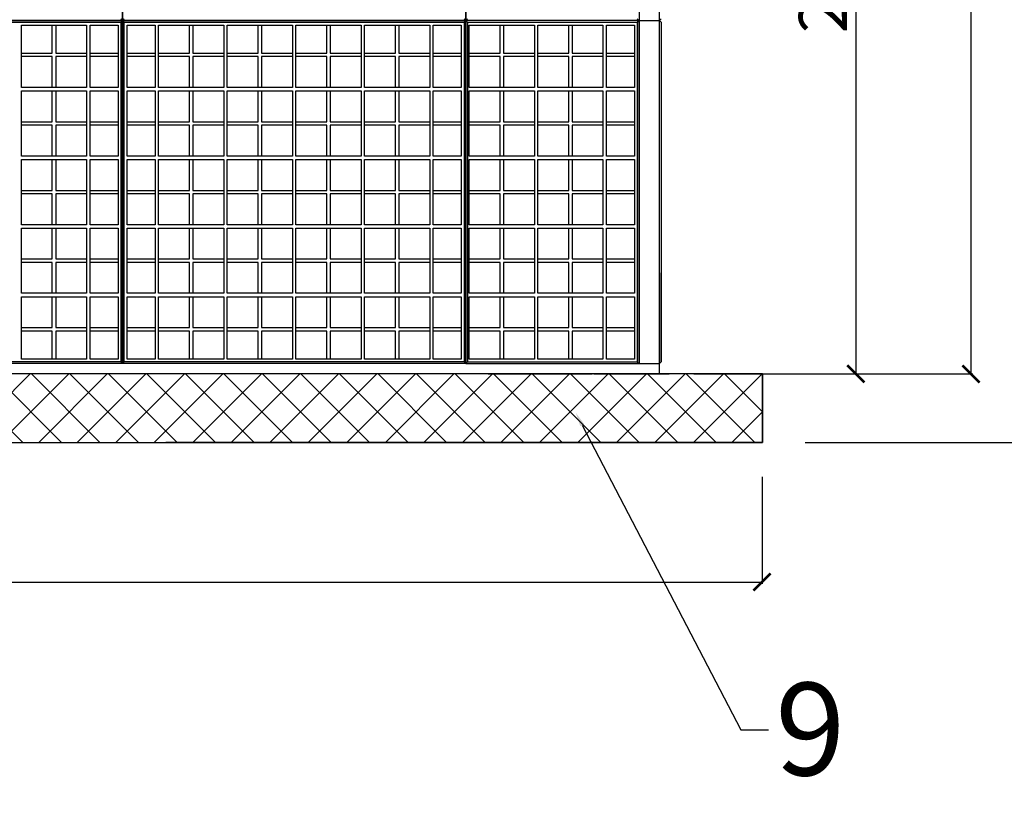
# Model space of a CAD drawing. Units: centimetres. Extents: x 1331 to 6673, y 22776 to 24261.
# Drawn here: x 1928 to 2214, y 23425 to 23654 of the extents above; entities that cross this region are included whole.
import ezdxf
from ezdxf import colors
from ezdxf.entities.mleader import LeaderData, LeaderLine
from ezdxf.math import Vec2, Vec3

# ---------------------------------------------------------------- set-up
doc = ezdxf.new("R2010")
doc.units = ezdxf.units.CM
doc.layers.get('0').update_dxf_attribs({"lineweight": 15})
doc.layers.get('Defpoints').update_dxf_attribs({"lineweight": 15})
doc.layers.add('kote', color=251, linetype='Continuous', lineweight=15)
doc.styles.get("Standard").update_dxf_attribs({"font": 'arial.ttf'})
doc.dimstyles.new('ISO-25', dxfattribs={"dimtxt": 14, "dimasz": 5, "dimexe": 0.5, "dimexo": 10, "dimtad": 1, "dimtoh": 1, "dimdec": 0, "dimtxsty": 'Standard', "dimblk": 'ARCHTICK', "dimcen": 2.5, "dimclrd": 256, "dimclre": 256, "dimclrt": 256, "dimadec": 0, "dimazin": 0, "dimtfac": 1, "dimtdec": 0, "dimtmove": 0, "dimatfit": 3, "dimfxl": 0, "dimarcsym": 0})

# ---------------------------------------------------------------- blocks, each defined once
blk = doc.blocks.new('_ArchTick')
at = {"color": 0, "linetype": 'ByBlock', "const_width": 0.15}
blk.add_lwpolyline([(-0.5, -0.5), (0.5, 0.5)], dxfattribs=at)
blk = doc.blocks.new('*D55')
at = {"layer": 'Defpoints', "color": 0, "lineweight": 25, "transparency": 16777216}
for p in [(1621.01, 23530.57), (2143.87, 23530.57), (2143.87, 23489.88)]:
    blk.add_point(p, dxfattribs=at)
at = {"layer": 'kote', "linetype": 'ByBlock', "lineweight": -2, "transparency": 16777216}
for p, q in [((1621.01, 23520.57), (1621.01, 23489.38)), ((2143.87, 23520.57), (2143.87, 23489.38)), ((1621.01, 23489.88), (2143.87, 23489.88))]:
    blk.add_line(p, q, dxfattribs=at)
at = {"layer": 'kote', "lineweight": -2, "transparency": 16777216, "xscale": 5, "yscale": 5, "zscale": 5, "rotation": 180}
blk.add_blockref('_ArchTick', (1621.01, 23489.88), dxfattribs=at)
at = {"layer": 'kote', "lineweight": -2, "transparency": 16777216, "xscale": 5, "yscale": 5, "zscale": 5}
blk.add_blockref('_ArchTick', (2143.87, 23489.88), dxfattribs=at)
at = {"layer": 'kote', "transparency": 16777216, "insert": (1882.44, 23497.66), "char_height": 14, "attachment_point": 5}
blk.add_mtext('523', dxfattribs=at)
blk = doc.blocks.new('*D62')
at = {"layer": 'Defpoints', "color": 0, "lineweight": 25, "transparency": 16777216}
for p in [(2171.19, 23781), (2155.29, 23550.57), (2171.19, 23550.57)]:
    blk.add_point(p, dxfattribs=at)
at = {"layer": 'kote', "linetype": 'ByBlock', "lineweight": -2, "transparency": 16777216}
for p, q in [((2171.19, 23781), (2171.19, 23550.57)), ((2181.19, 23781), (2171.69, 23781)), ((2165.29, 23550.57), (2171.69, 23550.57))]:
    blk.add_line(p, q, dxfattribs=at)
at = {"layer": 'kote', "lineweight": -2, "transparency": 16777216, "xscale": 5, "yscale": 5, "zscale": 5}
for p, rotation in [((2171.19, 23781), 90), ((2171.19, 23550.57), 270)]:
    blk.add_blockref('_ArchTick', p, dxfattribs=dict(at, rotation=rotation))
at = {"layer": 'kote', "transparency": 16777216, "insert": (2163.41, 23665.79), "char_height": 14, "attachment_point": 5, "rotation": 90}
blk.add_mtext('230', dxfattribs=at)
blk = doc.blocks.new('*D142')
at = {"layer": 'Defpoints', "color": 0, "lineweight": 25, "transparency": 16777216}
for p in [(2108.01, 23860.57), (2114.01, 23550.57), (2204.76, 23550.57)]:
    blk.add_point(p, dxfattribs=at)
at = {"layer": 'kote', "linetype": 'ByBlock', "lineweight": -2, "transparency": 16777216}
for p, q in [((2118.01, 23860.57), (2205.26, 23860.57)), ((2204.76, 23860.57), (2204.76, 23550.57)), ((2124.01, 23550.57), (2205.26, 23550.57))]:
    blk.add_line(p, q, dxfattribs=at)
at = {"layer": 'kote', "lineweight": -2, "transparency": 16777216, "xscale": 5, "yscale": 5, "zscale": 5}
for p, rotation in [((2204.76, 23860.57), 90), ((2204.76, 23550.57), 270)]:
    blk.add_blockref('_ArchTick', p, dxfattribs=dict(at, rotation=rotation))
at = {"layer": 'kote', "transparency": 16777216, "insert": (2196.98, 23705.57), "char_height": 14, "attachment_point": 5, "rotation": 90}
blk.add_mtext('310', dxfattribs=at)
blk = doc.blocks.new('PRESJEK 55')
at = {"lineweight": 25}
for p, q in [((306.5, 203), (306.5, 103)), ((306.5, 103), (306.5, 203)), ((406.5, 103), (406.5, 203)), ((406.5, 203), (406.5, 103)), ((406.5, 203), (406.5, 103)), ((406.5, 203), (406.5, 103)), ((457, 203), (457, 103)), ((463, 103), (463, 176.57)), ((463, 103), (463, 176.57)), ((406.5, 59), (406.5, 110)), ((306, 103.5), (306.5, 103)), ((307, 103.5), (306.5, 103)), ((406, 103.5), (406.5, 103)), ((407, 103.5), (406.5, 103)), ((456.5, 103.5), (457, 103)), ((463.5, 103.5), (463, 103)), ((306.5, 103), (206.5, 103)), ((206.5, 103), (306.5, 103)), ((207, 102.5), (306, 102.5)), ((277, 83.5), (277, 101.7)), ((277, 101.7), (296, 101.7)), ((286, 93.5), (286, 101.7)), ((287, 101.7), (287, 93.5)), ((296, 101.7), (296, 83.5)), ((297, 83.5), (297, 101.7)), ((297, 101.7), (305.2, 101.7)), ((305.2, 101.7), (305.2, 83.5)), ((306, 102.5), (306.5, 103)), ((306, 102.5), (306, 3.5)), ((306.5, 103), (306.5, 3)), ((307, 102.5), (306.5, 103)), ((406.5, 103), (306.5, 103)), ((306.5, 103), (406.5, 103)), ((306.5, 3), (306.5, 103)), ((307, 3.5), (307, 102.5)), ((307, 102.5), (406, 102.5)), ((307.8, 83.5), (307.8, 101.7)), ((307.8, 101.7), (316, 101.7)), ((316, 101.7), (316, 83.5)), ((317, 101.7), (336, 101.7)), ((317, 83.5), (317, 101.7)), ((326, 93.5), (326, 101.7)), ((327, 101.7), (327, 93.5)), ((336, 101.7), (336, 83.5)), ((337, 83.5), (337, 101.7)), ((337, 101.7), (356, 101.7)), ((346, 93.5), (346, 101.7)), ((347, 101.7), (347, 93.5)), ((356, 101.7), (356, 83.5)), ((357, 83.5), (357, 101.7)), ((357, 101.7), (376, 101.7)), ((366, 93.5), (366, 101.7)), ((367, 101.7), (367, 93.5)), ((376, 101.7), (376, 83.5)), ((377, 83.5), (377, 101.7)), ((377, 101.7), (396, 101.7)), ((386, 93.5), (386, 101.7)), ((387, 101.7), (387, 93.5)), ((396, 101.7), (396, 83.5)), ((397, 83.5), (397, 101.7)), ((397, 101.7), (405.2, 101.7)), ((405.2, 101.7), (405.2, 83.5)), ((406, 102.5), (406.5, 103)), ((406, 102.5), (406, 3.5)), ((406.5, 3), (406.5, 103)), ((406.5, 103), (406.5, 3)), ((406.5, 103), (406.5, 3)), ((407, 102.5), (406.5, 103)), ((406.5, 103), (406.5, 3)), ((457, 103), (406.5, 103)), ((407, 102.5), (406.5, 103)), ((407, 102.5), (406.5, 103)), ((407, 102.5), (456.5, 102.5)), ((407, 102.5), (456.5, 102.5)), ((407, 102.5), (407, 3.5)), ((407.5, 83.5), (407.5, 101.7)), ((407.5, 101.7), (426.5, 101.7)), ((416.5, 93.5), (416.5, 101.7)), ((417.5, 101.7), (417.5, 93.5)), ((426.5, 101.7), (426.5, 83.5)), ((427.5, 83.5), (427.5, 101.7)), ((427.5, 101.7), (446.5, 101.7)), ((436.5, 93.5), (436.5, 101.7)), ((437.5, 101.7), (437.5, 93.5)), ((446.5, 101.7), (446.5, 83.5)), ((447.5, 83.5), (447.5, 101.7)), ((447.5, 101.7), (455.7, 101.7)), ((455.7, 101.7), (455.7, 83.5)), ((456.5, 103), (456.5, 103)), ((456.5, 103), (456.5, 103)), ((456.5, 102.5), (457, 103)), ((456.5, 102.5), (457, 103)), ((456.5, 103), (463, 103)), ((456.5, 102.5), (456.5, 3.5)), ((457, 103), (457, 3)), ((457, 103), (463, 103)), ((457, 103), (463, 103)), ((457, 3.5), (457, 102.5)), ((457, 102.5), (457, 3.5)), ((463.5, 102.5), (463, 103)), ((463, 29.43), (463, 103)), ((463.5, 102.5), (463.5, 29.43)), ((277, 93.5), (286, 93.5)), ((286, 92.5), (277, 92.5)), ((286, 83.5), (286, 92.5)), ((287, 93.5), (296, 93.5)), ((287, 92.5), (287, 83.5)), ((296, 92.5), (287, 92.5)), ((297, 93.5), (305.2, 93.5)), ((305.2, 92.5), (297, 92.5)), ((307.8, 93.5), (316, 93.5)), ((316, 92.5), (307.8, 92.5)), ((317, 93.5), (326, 93.5)), ((326, 92.5), (317, 92.5)), ((326, 83.5), (326, 92.5)), ((327, 93.5), (336, 93.5)), ((336, 92.5), (327, 92.5)), ((327, 92.5), (327, 83.5)), ((337, 93.5), (346, 93.5)), ((346, 92.5), (337, 92.5)), ((346, 83.5), (346, 92.5)), ((347, 93.5), (356, 93.5)), ((347, 92.5), (347, 83.5)), ((356, 92.5), (347, 92.5)), ((357, 93.5), (366, 93.5)), ((366, 92.5), (357, 92.5)), ((366, 83.5), (366, 92.5)), ((367, 93.5), (376, 93.5)), ((367, 92.5), (367, 83.5)), ((376, 92.5), (367, 92.5)), ((377, 93.5), (386, 93.5)), ((386, 92.5), (377, 92.5)), ((386, 83.5), (386, 92.5)), ((387, 93.5), (396, 93.5)), ((387, 92.5), (387, 83.5)), ((396, 92.5), (387, 92.5)), ((397, 93.5), (405.2, 93.5)), ((405.2, 92.5), (397, 92.5)), ((407.5, 93.5), (416.5, 93.5)), ((416.5, 92.5), (407.5, 92.5)), ((416.5, 83.5), (416.5, 92.5)), ((417.5, 93.5), (426.5, 93.5)), ((417.5, 92.5), (417.5, 83.5)), ((426.5, 92.5), (417.5, 92.5)), ((427.5, 93.5), (436.5, 93.5)), ((436.5, 92.5), (427.5, 92.5)), ((436.5, 83.5), (436.5, 92.5)), ((437.5, 93.5), (446.5, 93.5)), ((437.5, 92.5), (437.5, 83.5)), ((446.5, 92.5), (437.5, 92.5)), ((447.5, 93.5), (455.7, 93.5)), ((455.7, 92.5), (447.5, 92.5)), ((296, 83.5), (277, 83.5)), ((305.2, 83.5), (297, 83.5)), ((316, 83.5), (307.8, 83.5)), ((336, 83.5), (317, 83.5)), ((356, 83.5), (337, 83.5)), ((376, 83.5), (357, 83.5)), ((396, 83.5), (377, 83.5)), ((405.2, 83.5), (397, 83.5)), ((426.5, 83.5), (407.5, 83.5)), ((446.5, 83.5), (427.5, 83.5)), ((455.7, 83.5), (447.5, 83.5)), ((277, 82.5), (296, 82.5)), ((277, 63.5), (277, 82.5)), ((286, 73.5), (286, 82.5)), ((287, 82.5), (287, 73.5)), ((296, 82.5), (296, 63.5)), ((297, 82.5), (305.2, 82.5)), ((297, 63.5), (297, 82.5)), ((305.2, 82.5), (305.2, 63.5)), ((307.8, 82.5), (316, 82.5)), ((307.8, 63.5), (307.8, 82.5)), ((316, 82.5), (316, 63.5)), ((317, 82.5), (336, 82.5)), ((317, 63.5), (317, 82.5)), ((326, 73.5), (326, 82.5)), ((327, 82.5), (327, 73.5)), ((336, 82.5), (336, 63.5)), ((337, 82.5), (356, 82.5)), ((337, 63.5), (337, 82.5)), ((346, 73.5), (346, 82.5)), ((347, 82.5), (347, 73.5)), ((356, 82.5), (356, 63.5)), ((357, 82.5), (376, 82.5)), ((357, 63.5), (357, 82.5)), ((366, 73.5), (366, 82.5)), ((367, 82.5), (367, 73.5)), ((376, 82.5), (376, 63.5)), ((377, 82.5), (396, 82.5)), ((377, 63.5), (377, 82.5)), ((386, 73.5), (386, 82.5)), ((387, 82.5), (387, 73.5)), ((396, 82.5), (396, 63.5)), ((397, 82.5), (405.2, 82.5)), ((397, 63.5), (397, 82.5)), ((405.2, 82.5), (405.2, 63.5)), ((407.5, 82.5), (426.5, 82.5)), ((407.5, 63.5), (407.5, 82.5)), ((416.5, 73.5), (416.5, 82.5)), ((417.5, 82.5), (417.5, 73.5)), ((426.5, 82.5), (426.5, 63.5)), ((427.5, 82.5), (446.5, 82.5)), ((427.5, 63.5), (427.5, 82.5)), ((436.5, 73.5), (436.5, 82.5)), ((437.5, 82.5), (437.5, 73.5)), ((446.5, 82.5), (446.5, 63.5)), ((447.5, 82.5), (455.7, 82.5)), ((447.5, 63.5), (447.5, 82.5)), ((455.7, 82.5), (455.7, 63.5)), ((277, 73.5), (286, 73.5)), ((286, 72.5), (277, 72.5)), ((286, 63.5), (286, 72.5)), ((287, 73.5), (296, 73.5)), ((287, 72.5), (287, 63.5)), ((296, 72.5), (287, 72.5)), ((297, 73.5), (305.2, 73.5)), ((305.2, 72.5), (297, 72.5)), ((307.8, 73.5), (316, 73.5)), ((316, 72.5), (307.8, 72.5)), ((317, 73.5), (326, 73.5)), ((326, 72.5), (317, 72.5)), ((326, 63.5), (326, 72.5)), ((327, 73.5), (336, 73.5)), ((336, 72.5), (327, 72.5)), ((327, 72.5), (327, 63.5)), ((337, 73.5), (346, 73.5)), ((346, 72.5), (337, 72.5)), ((346, 63.5), (346, 72.5)), ((347, 73.5), (356, 73.5)), ((347, 72.5), (347, 63.5)), ((356, 72.5), (347, 72.5)), ((357, 73.5), (366, 73.5)), ((366, 72.5), (357, 72.5)), ((366, 63.5), (366, 72.5)), ((367, 73.5), (376, 73.5)), ((367, 72.5), (367, 63.5)), ((376, 72.5), (367, 72.5)), ((377, 73.5), (386, 73.5)), ((386, 72.5), (377, 72.5)), ((386, 63.5), (386, 72.5)), ((387, 73.5), (396, 73.5)), ((387, 72.5), (387, 63.5)), ((396, 72.5), (387, 72.5)), ((397, 73.5), (405.2, 73.5)), ((405.2, 72.5), (397, 72.5)), ((407.5, 73.5), (416.5, 73.5)), ((416.5, 72.5), (407.5, 72.5)), ((416.5, 63.5), (416.5, 72.5)), ((417.5, 73.5), (426.5, 73.5)), ((417.5, 72.5), (417.5, 63.5)), ((426.5, 72.5), (417.5, 72.5)), ((427.5, 73.5), (436.5, 73.5)), ((436.5, 72.5), (427.5, 72.5)), ((436.5, 63.5), (436.5, 72.5)), ((437.5, 73.5), (446.5, 73.5)), ((437.5, 72.5), (437.5, 63.5)), ((446.5, 72.5), (437.5, 72.5)), ((447.5, 73.5), (455.7, 73.5)), ((455.7, 72.5), (447.5, 72.5)), ((296, 63.5), (277, 63.5)), ((305.2, 63.5), (297, 63.5)), ((316, 63.5), (307.8, 63.5)), ((336, 63.5), (317, 63.5)), ((356, 63.5), (337, 63.5)), ((376, 63.5), (357, 63.5)), ((396, 63.5), (377, 63.5)), ((405.2, 63.5), (397, 63.5)), ((426.5, 63.5), (407.5, 63.5)), ((446.5, 63.5), (427.5, 63.5)), ((455.7, 63.5), (447.5, 63.5)), ((457, 12.5), (457, 64.5)), ((277, 62.5), (296, 62.5)), ((277, 43.5), (277, 62.5)), ((286, 53.5), (286, 62.5)), ((287, 62.5), (287, 53.5)), ((296, 62.5), (296, 43.5)), ((297, 62.5), (305.2, 62.5)), ((297, 43.5), (297, 62.5)), ((305.2, 62.5), (305.2, 43.5)), ((307.8, 62.5), (316, 62.5)), ((307.8, 43.5), (307.8, 62.5)), ((316, 62.5), (316, 43.5)), ((317, 62.5), (336, 62.5)), ((317, 43.5), (317, 62.5)), ((326, 53.5), (326, 62.5)), ((327, 62.5), (327, 53.5)), ((336, 62.5), (336, 43.5)), ((337, 62.5), (356, 62.5)), ((337, 43.5), (337, 62.5)), ((346, 53.5), (346, 62.5)), ((347, 62.5), (347, 53.5)), ((356, 62.5), (356, 43.5)), ((357, 62.5), (376, 62.5)), ((357, 43.5), (357, 62.5)), ((366, 53.5), (366, 62.5)), ((367, 62.5), (367, 53.5)), ((376, 62.5), (376, 43.5)), ((377, 62.5), (396, 62.5)), ((377, 43.5), (377, 62.5)), ((386, 53.5), (386, 62.5)), ((387, 62.5), (387, 53.5)), ((396, 62.5), (396, 43.5)), ((397, 62.5), (405.2, 62.5)), ((397, 43.5), (397, 62.5)), ((405.2, 62.5), (405.2, 43.5)), ((407.5, 62.5), (426.5, 62.5)), ((407.5, 43.5), (407.5, 62.5)), ((416.5, 53.5), (416.5, 62.5)), ((417.5, 62.5), (417.5, 53.5)), ((426.5, 62.5), (426.5, 43.5)), ((427.5, 62.5), (446.5, 62.5)), ((427.5, 43.5), (427.5, 62.5)), ((436.5, 53.5), (436.5, 62.5)), ((437.5, 62.5), (437.5, 53.5)), ((446.5, 62.5), (446.5, 43.5)), ((447.5, 62.5), (455.7, 62.5)), ((447.5, 43.5), (447.5, 62.5)), ((455.7, 62.5), (455.7, 43.5)), ((406.5, 3), (406.5, 56)), ((277, 53.5), (286, 53.5)), ((286, 52.5), (277, 52.5)), ((286, 43.5), (286, 52.5)), ((287, 53.5), (296, 53.5)), ((287, 52.5), (287, 43.5)), ((296, 52.5), (287, 52.5)), ((297, 53.5), (305.2, 53.5)), ((305.2, 52.5), (297, 52.5)), ((307.8, 53.5), (316, 53.5)), ((316, 52.5), (307.8, 52.5)), ((317, 53.5), (326, 53.5)), ((326, 52.5), (317, 52.5)), ((326, 43.5), (326, 52.5)), ((327, 53.5), (336, 53.5)), ((336, 52.5), (327, 52.5)), ((327, 52.5), (327, 43.5)), ((337, 53.5), (346, 53.5)), ((346, 52.5), (337, 52.5)), ((346, 43.5), (346, 52.5)), ((347, 53.5), (356, 53.5)), ((347, 52.5), (347, 43.5)), ((356, 52.5), (347, 52.5)), ((357, 53.5), (366, 53.5)), ((366, 52.5), (357, 52.5)), ((366, 43.5), (366, 52.5)), ((367, 53.5), (376, 53.5)), ((367, 52.5), (367, 43.5)), ((376, 52.5), (367, 52.5)), ((377, 53.5), (386, 53.5)), ((386, 52.5), (377, 52.5)), ((386, 43.5), (386, 52.5)), ((387, 53.5), (396, 53.5)), ((387, 52.5), (387, 43.5)), ((396, 52.5), (387, 52.5)), ((397, 53.5), (405.2, 53.5)), ((405.2, 52.5), (397, 52.5)), ((407.5, 53.5), (416.5, 53.5)), ((416.5, 52.5), (407.5, 52.5)), ((416.5, 43.5), (416.5, 52.5)), ((417.5, 53.5), (426.5, 53.5)), ((417.5, 52.5), (417.5, 43.5)), ((426.5, 52.5), (417.5, 52.5)), ((427.5, 53.5), (436.5, 53.5)), ((436.5, 52.5), (427.5, 52.5)), ((436.5, 43.5), (436.5, 52.5)), ((437.5, 53.5), (446.5, 53.5)), ((437.5, 52.5), (437.5, 43.5)), ((446.5, 52.5), (437.5, 52.5)), ((447.5, 53.5), (455.7, 53.5)), ((455.7, 52.5), (447.5, 52.5)), ((296, 43.5), (277, 43.5)), ((305.2, 43.5), (297, 43.5)), ((316, 43.5), (307.8, 43.5)), ((336, 43.5), (317, 43.5)), ((356, 43.5), (337, 43.5)), ((376, 43.5), (357, 43.5)), ((396, 43.5), (377, 43.5)), ((405.2, 43.5), (397, 43.5)), ((426.5, 43.5), (407.5, 43.5)), ((446.5, 43.5), (427.5, 43.5)), ((455.7, 43.5), (447.5, 43.5)), ((277, 42.5), (296, 42.5)), ((277, 23.5), (277, 42.5)), ((286, 33.5), (286, 42.5)), ((287, 42.5), (287, 33.5)), ((296, 42.5), (296, 23.5)), ((297, 42.5), (305.2, 42.5)), ((297, 23.5), (297, 42.5)), ((305.2, 42.5), (305.2, 23.5)), ((307.8, 42.5), (316, 42.5)), ((307.8, 23.5), (307.8, 42.5)), ((316, 42.5), (316, 23.5)), ((317, 42.5), (336, 42.5)), ((317, 23.5), (317, 42.5)), ((326, 33.5), (326, 42.5)), ((327, 42.5), (327, 33.5)), ((336, 42.5), (336, 23.5)), ((337, 42.5), (356, 42.5)), ((337, 23.5), (337, 42.5)), ((346, 33.5), (346, 42.5)), ((347, 42.5), (347, 33.5)), ((356, 42.5), (356, 23.5)), ((357, 42.5), (376, 42.5)), ((357, 23.5), (357, 42.5)), ((366, 33.5), (366, 42.5)), ((367, 42.5), (367, 33.5)), ((376, 42.5), (376, 23.5)), ((377, 42.5), (396, 42.5)), ((377, 23.5), (377, 42.5)), ((386, 33.5), (386, 42.5)), ((387, 42.5), (387, 33.5)), ((396, 42.5), (396, 23.5)), ((397, 42.5), (405.2, 42.5)), ((397, 23.5), (397, 42.5)), ((405.2, 42.5), (405.2, 23.5)), ((407.5, 42.5), (426.5, 42.5)), ((407.5, 23.5), (407.5, 42.5)), ((416.5, 33.5), (416.5, 42.5)), ((417.5, 42.5), (417.5, 33.5)), ((426.5, 42.5), (426.5, 23.5)), ((427.5, 42.5), (446.5, 42.5)), ((427.5, 23.5), (427.5, 42.5)), ((436.5, 33.5), (436.5, 42.5)), ((437.5, 42.5), (437.5, 33.5)), ((446.5, 42.5), (446.5, 23.5)), ((447.5, 42.5), (455.7, 42.5)), ((447.5, 23.5), (447.5, 42.5)), ((455.7, 42.5), (455.7, 23.5)), ((277, 33.5), (286, 33.5)), ((286, 32.5), (277, 32.5)), ((286, 23.5), (286, 32.5)), ((287, 33.5), (296, 33.5)), ((287, 32.5), (287, 23.5)), ((296, 32.5), (287, 32.5)), ((297, 33.5), (305.2, 33.5)), ((305.2, 32.5), (297, 32.5)), ((307.8, 33.5), (316, 33.5)), ((316, 32.5), (307.8, 32.5)), ((317, 33.5), (326, 33.5)), ((326, 32.5), (317, 32.5)), ((326, 23.5), (326, 32.5)), ((327, 33.5), (336, 33.5)), ((336, 32.5), (327, 32.5)), ((327, 32.5), (327, 23.5)), ((337, 33.5), (346, 33.5)), ((346, 32.5), (337, 32.5)), ((346, 23.5), (346, 32.5)), ((347, 33.5), (356, 33.5)), ((347, 32.5), (347, 23.5)), ((356, 32.5), (347, 32.5)), ((357, 33.5), (366, 33.5)), ((366, 32.5), (357, 32.5)), ((366, 23.5), (366, 32.5)), ((367, 33.5), (376, 33.5)), ((367, 32.5), (367, 23.5)), ((376, 32.5), (367, 32.5)), ((377, 33.5), (386, 33.5)), ((386, 32.5), (377, 32.5)), ((386, 23.5), (386, 32.5)), ((387, 33.5), (396, 33.5)), ((387, 32.5), (387, 23.5)), ((396, 32.5), (387, 32.5)), ((397, 33.5), (405.2, 33.5)), ((405.2, 32.5), (397, 32.5)), ((407.5, 33.5), (416.5, 33.5)), ((416.5, 32.5), (407.5, 32.5)), ((416.5, 23.5), (416.5, 32.5)), ((417.5, 33.5), (426.5, 33.5)), ((417.5, 32.5), (417.5, 23.5)), ((426.5, 32.5), (417.5, 32.5)), ((427.5, 33.5), (436.5, 33.5)), ((436.5, 32.5), (427.5, 32.5)), ((436.5, 23.5), (436.5, 32.5)), ((437.5, 33.5), (446.5, 33.5)), ((437.5, 32.5), (437.5, 23.5)), ((446.5, 32.5), (437.5, 32.5)), ((447.5, 33.5), (455.7, 33.5)), ((455.7, 32.5), (447.5, 32.5)), ((463, 3), (463, 29.43)), ((463, 3), (463, 29.43)), ((463.5, 3.5), (463.5, 29.43)), ((463.5, 3.5), (463.5, 29.43)), ((463.5, 29.43), (463.5, 3.5)), ((296, 23.5), (277, 23.5)), ((305.2, 23.5), (297, 23.5)), ((316, 23.5), (307.8, 23.5)), ((336, 23.5), (317, 23.5)), ((356, 23.5), (337, 23.5)), ((376, 23.5), (357, 23.5)), ((396, 23.5), (377, 23.5)), ((405.2, 23.5), (397, 23.5)), ((426.5, 23.5), (407.5, 23.5)), ((446.5, 23.5), (427.5, 23.5)), ((455.7, 23.5), (447.5, 23.5)), ((277, 4.3), (277, 22.5)), ((277, 22.5), (296, 22.5)), ((286, 13.5), (286, 22.5)), ((287, 22.5), (287, 13.5)), ((296, 22.5), (296, 4.3)), ((297, 4.3), (297, 22.5)), ((297, 22.5), (305.2, 22.5)), ((305.2, 22.5), (305.2, 4.3)), ((307.8, 4.3), (307.8, 22.5)), ((307.8, 22.5), (316, 22.5)), ((316, 22.5), (316, 4.3)), ((317, 4.3), (317, 22.5)), ((317, 22.5), (336, 22.5)), ((326, 13.5), (326, 22.5)), ((327, 22.5), (327, 13.5)), ((336, 22.5), (336, 4.3)), ((337, 4.3), (337, 22.5)), ((337, 22.5), (356, 22.5)), ((346, 13.5), (346, 22.5)), ((347, 22.5), (347, 13.5)), ((356, 22.5), (356, 4.3)), ((357, 4.3), (357, 22.5)), ((357, 22.5), (376, 22.5)), ((366, 13.5), (366, 22.5)), ((367, 22.5), (367, 13.5)), ((376, 22.5), (376, 4.3)), ((377, 4.3), (377, 22.5)), ((377, 22.5), (396, 22.5)), ((386, 13.5), (386, 22.5)), ((387, 22.5), (387, 13.5)), ((396, 22.5), (396, 4.3)), ((397, 4.3), (397, 22.5)), ((397, 22.5), (405.2, 22.5)), ((405.2, 22.5), (405.2, 4.3)), ((407.5, 4.3), (407.5, 22.5)), ((407.5, 22.5), (426.5, 22.5)), ((416.5, 13.5), (416.5, 22.5)), ((417.5, 22.5), (417.5, 13.5)), ((426.5, 22.5), (426.5, 4.3)), ((427.5, 4.3), (427.5, 22.5)), ((427.5, 22.5), (446.5, 22.5)), ((436.5, 13.5), (436.5, 22.5)), ((437.5, 22.5), (437.5, 13.5)), ((446.5, 22.5), (446.5, 4.3)), ((447.5, 4.3), (447.5, 22.5)), ((447.5, 22.5), (455.7, 22.5)), ((455.7, 22.5), (455.7, 4.3)), ((277, 13.5), (286, 13.5)), ((286, 12.5), (277, 12.5)), ((286, 4.3), (286, 12.5)), ((287, 13.5), (296, 13.5)), ((287, 12.5), (287, 4.3)), ((296, 12.5), (287, 12.5)), ((297, 13.5), (305.2, 13.5)), ((305.2, 12.5), (297, 12.5)), ((307.8, 13.5), (316, 13.5)), ((316, 12.5), (307.8, 12.5)), ((317, 13.5), (326, 13.5)), ((326, 12.5), (317, 12.5)), ((326, 4.3), (326, 12.5)), ((327, 13.5), (336, 13.5)), ((336, 12.5), (327, 12.5)), ((327, 12.5), (327, 4.3)), ((337, 13.5), (346, 13.5)), ((346, 12.5), (337, 12.5)), ((346, 4.3), (346, 12.5)), ((347, 13.5), (356, 13.5)), ((347, 12.5), (347, 4.3)), ((356, 12.5), (347, 12.5)), ((357, 13.5), (366, 13.5)), ((366, 12.5), (357, 12.5)), ((366, 4.3), (366, 12.5)), ((367, 13.5), (376, 13.5)), ((367, 12.5), (367, 4.3)), ((376, 12.5), (367, 12.5)), ((377, 13.5), (386, 13.5)), ((386, 12.5), (377, 12.5)), ((386, 4.3), (386, 12.5)), ((387, 13.5), (396, 13.5)), ((387, 12.5), (387, 4.3)), ((396, 12.5), (387, 12.5)), ((397, 13.5), (405.2, 13.5)), ((405.2, 12.5), (397, 12.5)), ((407.5, 13.5), (416.5, 13.5)), ((416.5, 12.5), (407.5, 12.5)), ((416.5, 4.3), (416.5, 12.5)), ((417.5, 13.5), (426.5, 13.5)), ((417.5, 12.5), (417.5, 4.3)), ((426.5, 12.5), (417.5, 12.5)), ((427.5, 13.5), (436.5, 13.5)), ((436.5, 12.5), (427.5, 12.5)), ((436.5, 4.3), (436.5, 12.5)), ((437.5, 13.5), (446.5, 13.5)), ((437.5, 12.5), (437.5, 4.3)), ((446.5, 12.5), (437.5, 12.5)), ((447.5, 13.5), (455.7, 13.5)), ((455.7, 12.5), (447.5, 12.5)), ((406.5, 3), (196, 3)), ((306, 3.5), (207, 3.5)), ((296, 4.3), (277, 4.3)), ((305.2, 4.3), (297, 4.3)), ((306, 3.5), (306.5, 3)), ((307, 3.5), (306.5, 3)), ((406, 3.5), (307, 3.5)), ((316, 4.3), (307.8, 4.3)), ((336, 4.3), (317, 4.3)), ((356, 4.3), (337, 4.3)), ((376, 4.3), (357, 4.3)), ((396, 4.3), (377, 4.3)), ((405.2, 4.3), (397, 4.3)), ((406, 3.5), (406.5, 3)), ((407, 3.5), (406.5, 3)), ((406.5, 3), (457, 3)), ((407, 3.5), (456.5, 3.5)), ((426.5, 4.3), (407.5, 4.3)), ((446.5, 4.3), (427.5, 4.3)), ((455.7, 4.3), (447.5, 4.3)), ((456.5, 3.5), (457, 3)), ((456.5, 3), (456.5, 3)), ((456.5, 3), (463, 3)), ((457, 3), (463, 3)), ((457, 3), (463, 3)), ((463.5, 3.5), (463, 3)), ((463, 0), (463, 3)), ((413, 0), (0, 0)), ((413, 0), (443.37, 0))]:
    blk.add_line(p, q, dxfattribs=at)

msp = doc.modelspace()

# ---------------------------------------------------------------- hatches: boundary and pattern name
at = {"lineweight": 25}
h = msp.add_hatch(dxfattribs=at)
h.set_pattern_fill('ANSI37', color=256, scale=2.5)
h.paths.add_polyline_path([(2144.01, 23550.57), (1621.01, 23550.57), (1621.01, 23530.57), (2144.01, 23530.57)])

# ---------------------------------------------------------------- linework, layer by layer
for p, q in [((2143.87, 23550.57), (1970.1, 23550.57)), ((2094.88, 23550.57), (2116.78, 23550.57)), ((2144.01, 23550.57), (2144.01, 23530.57)), ((1645, 23530.57), (1970.1, 23530.57)), ((2143.87, 23530.57), (1970.1, 23530.57))]:
    msp.add_line(p, q, dxfattribs=at)
msp.add_lwpolyline([(2144.01, 23550.57), (1621.01, 23550.57), (1621.01, 23530.57), (2144.01, 23530.57)], close=True, dxfattribs=at)
at = {"layer": 'kote', "lineweight": 25}
msp.add_line((2156.46, 23530.57), (2233.28, 23530.57), dxfattribs=at)

# ---------------------------------------------------------------- block references
at = {"lineweight": 25}
msp.add_blockref('PRESJEK 55', (1651.01, 23550.57), dxfattribs=at)

# ---------------------------------------------------------------- dimensions: what is measured, and where the dimension line sits
at = {"layer": 'kote'}
for base, p1, p2, picture, middle in [((2204.76, 23550.57), (2108.01, 23860.57), (2114.01, 23550.57), '*D142', (2196.98, 23705.57)), ((2171.19, 23550.57), (2171.19, 23781), (2155.29, 23550.57), '*D62', (2163.41, 23665.79))]:
    dim = msp.add_linear_dim(base=base, p1=p1, p2=p2, angle=90, dimstyle='ISO-25', override={"dimtfillclr": 256}, dxfattribs=at)
    dim.commit()
    dim.dimension.update_dxf_attribs({"geometry": picture, "text_midpoint": middle})
dim = msp.add_linear_dim(base=(2143.87, 23489.88), p1=(1621.01, 23530.57), p2=(2143.87, 23530.57), dimstyle='ISO-25', override={"dimtfillclr": 256}, dxfattribs=at)
dim.commit()
dim.dimension.update_dxf_attribs({"geometry": '*D55', "text_midpoint": (1882.44, 23497.66)})

# ---------------------------------------------------------------- leaders
ml = msp.add_multileader_mtext('Standard', dxfattribs=at)
ml.set_content('{\\fArial|b0|i0|c238|p34;9}', color=256)
ml.set_leader_properties()
ml.build(insert=Vec2(0, 0))
ctx = ml.context
ctx.base_point, ctx.char_height, ctx.plane_origin = Vec3(2145.71, 23446.81), 27, Vec3(2112.63, 23540.98)
notes = []
notes.append((ctx, [(0, (1, 1, 0), (2137.71, 23446.81), (1, 0), 8, [(0, [(2089.59, 23539.22)], 0, [])])]))
ctx.mtext.insert, ctx.mtext.flow_direction = Vec3(2147.71, 23460.54), 5
for ctx, leaders in notes:
    for number, flags, end, landing, length, lines in leaders:
        leader = LeaderData()
        leader.index, (leader.has_last_leader_line, leader.has_dogleg_vector, leader.attachment_direction) = number, flags
        leader.last_leader_point, leader.dogleg_vector, leader.dogleg_length = Vec3(end), Vec3(landing), length
        for number, points, colour, breaks in lines:
            line = LeaderLine()
            line.index, line.vertices, line.color, line.breaks = number, Vec3.list(points), colors.encode_raw_color(colour), breaks
            leader.lines.append(line)
        ctx.leaders.append(leader)

doc.saveas('drawing.dxf')
